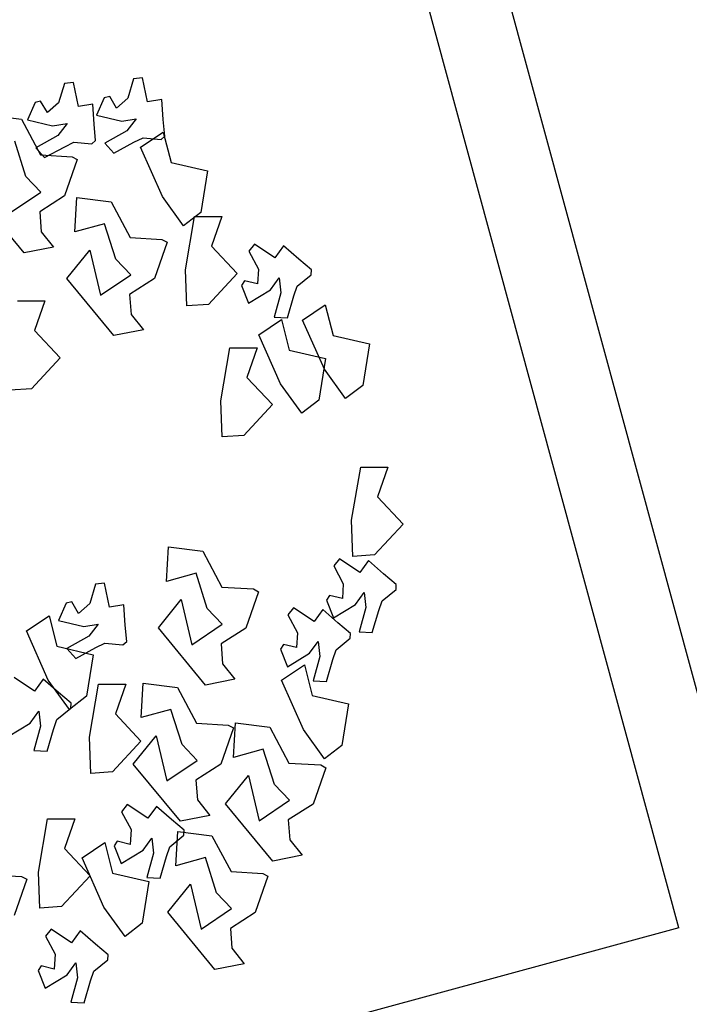
# Model space of a CAD drawing. Units: millimetres. Extents: x 1380 to 2156, y -3490 to -3164.
# Drawn here: x 1929 to 1930, y -3253 to -3252 of the extents above; entities that cross this region are included whole.
import ezdxf

# ---------------------------------------------------------------- set-up
doc = ezdxf.new("R2010")
doc.units = ezdxf.units.MM
doc.layers.add('Schema', color=152, linetype='Continuous')

msp = doc.modelspace()

# ---------------------------------------------------------------- hatches: boundary and pattern name
at = {"layer": 'Schema'}
h = msp.add_hatch(dxfattribs=at)
h.set_pattern_fill('ANSI37', color=152, scale=0.02, angle=-153.0703, style=0)
h.set_pattern_definition([(45.0518, (1924.485265, -3253.947244), (-0.04494187, 0.04486065), []), (135.0518, (1924.485265, -3253.947244), (-0.04486065, -0.04494187), [])])
edge = h.paths.add_edge_path()
edge.add_arc((1926.25767, -3251.0676), 3.19587, 30.5857, 40.26264, ccw=False)
edge.add_line((1929.00889, -3249.44146), (1929.12693, -3249.3724))
edge.add_arc((1926.25767, -3251.0676), 3.33262, 30.57522, 40.27231)
edge.add_line((1928.80039, -3248.91333), (1928.6964, -3249.00214))
edge = h.paths.add_edge_path()
edge.add_arc((1926.25709, -3251.06662), 3.19587, 380.398, 390.07494)
edge.add_line((1929.0227, -3249.46507), (1929.14074, -3249.39601))
edge.add_arc((1926.25709, -3251.06662), 3.33262, 20.38833, 30.08542, ccw=False)
edge.add_line((1929.38093, -3249.9056), (1929.25256, -3249.95274))
h.paths.add_polyline_path([(1929.53379, -3250.934), (1929.65251, -3250.90157), (1929.53001, -3250.45304), (1929.41129, -3250.48547)])
h.paths.add_polyline_path([(1929.57491, -3251.08458), (1929.6635, -3251.40894), (1929.78223, -3251.37652), (1929.70246, -3251.08445)])
h.paths.add_polyline_path([(1929.79321, -3251.88386), (1929.91194, -3251.85143), (1929.78944, -3251.4029), (1929.67071, -3251.43533)])
h.paths.add_polyline_path([(1929.92291, -3252.35877), (1930.04164, -3252.32635), (1929.91914, -3251.87782), (1929.80041, -3251.91024)])
h.paths.add_polyline_path([(1930.05262, -3252.83369), (1930.23474, -3252.78395), (1930.04885, -3252.35273), (1929.93012, -3252.38516)])
h.paths.add_polyline_path([(1930.18233, -3253.3086), (1930.43139, -3253.24018), (1930.24567, -3252.80931), (1930.05983, -3252.86007)])
h.paths.add_polyline_path([(1930.18953, -3253.33498), (1930.31309, -3253.7874), (1930.62981, -3253.7009), (1930.44224, -3253.26556)])
edge = h.paths.add_edge_path()
edge.add_line((1929.26198, -3249.97841), (1929.39036, -3249.93127))
edge.add_arc((1926.25714, -3251.0666), 3.33257, 375.33726, 379.91813, ccw=False)
edge.add_line((1929.47102, -3250.18514), (1929.53651, -3250.42493))
edge.add_line((1929.53651, -3250.42493), (1929.4042, -3250.45952))
edge.add_line((1929.4042, -3250.45952), (1929.3391, -3250.22117))
edge.add_arc((1927.58559, -3250.64445), 1.80388, 373.57122, 381.68683)

# ---------------------------------------------------------------- linework, layer by layer
at = {"layer": 'Schema', "color": 152}
for p, q in [((1930.11075, -3254.01515), (1929.50722, -3251.79462)), ((1929.67457, -3252.51464), (1929.56696, -3252.11875)), ((1929.46307, -3252.22391), (1929.46104, -3252.23059)), ((1929.46617, -3252.22359), (1929.46307, -3252.22391)), ((1929.46785, -3252.23186), (1929.46617, -3252.22359)), ((1929.48685, -3252.22234), (1929.48483, -3252.22901)), ((1929.48996, -3252.22201), (1929.48685, -3252.22234)), ((1929.49163, -3252.23029), (1929.48996, -3252.22201)), ((1929.45297, -3252.23047), (1929.45035, -3252.23647)), ((1929.45485, -3252.23003), (1929.45297, -3252.23047)), ((1929.45722, -3252.23399), (1929.45485, -3252.23003)), ((1929.46104, -3252.23059), (1929.45722, -3252.23399)), ((1929.47676, -3252.22889), (1929.47413, -3252.23489)), ((1929.47864, -3252.22845), (1929.47676, -3252.22889)), ((1929.48101, -3252.23241), (1929.47864, -3252.22845)), ((1929.48483, -3252.22901), (1929.48101, -3252.23241)), ((1929.49663, -3252.2295), (1929.49163, -3252.23029)), ((1929.49708, -3252.23641), (1929.49663, -3252.2295)), ((1929.47284, -3252.23108), (1929.46785, -3252.23186)), ((1929.47329, -3252.23798), (1929.47284, -3252.23108)), ((1929.43644, -3252.23473), (1929.44822, -3252.23626)), ((1929.44822, -3252.23626), (1929.45479, -3252.24856)), ((1929.45035, -3252.23647), (1929.45899, -3252.23852)), ((1929.47413, -3252.23489), (1929.48277, -3252.23694)), ((1929.48277, -3252.23694), (1929.48777, -3252.23616)), ((1929.48777, -3252.23616), (1929.48456, -3252.24024)), ((1929.49757, -3252.24207), (1929.49708, -3252.23641)), ((1929.45899, -3252.23852), (1929.46398, -3252.23774)), ((1929.46398, -3252.23774), (1929.46078, -3252.24182)), ((1929.47379, -3252.24364), (1929.47329, -3252.23798)), ((1929.48456, -3252.24024), (1929.477, -3252.24451)), ((1929.48928, -3252.24589), (1929.49709, -3252.24066)), ((1929.49709, -3252.24066), (1929.49975, -3252.25116)), ((1929.4498, -3252.25593), (1929.44596, -3252.24378)), ((1929.46078, -3252.24182), (1929.45321, -3252.24609)), ((1929.46317, -3252.24577), (1929.46631, -3252.2442)), ((1929.46631, -3252.2442), (1929.47252, -3252.24477)), ((1929.47252, -3252.24477), (1929.47379, -3252.24364)), ((1929.48003, -3252.24792), (1929.48695, -3252.24419)), ((1929.48695, -3252.24419), (1929.4901, -3252.24262)), ((1929.4901, -3252.24262), (1929.4963, -3252.2432)), ((1929.4963, -3252.2432), (1929.49757, -3252.24207)), ((1929.45321, -3252.24609), (1929.45624, -3252.24949)), ((1929.45624, -3252.24949), (1929.46317, -3252.24577)), ((1929.477, -3252.24451), (1929.48003, -3252.24792)), ((1929.49681, -3252.26284), (1929.48928, -3252.24589)), ((1929.45479, -3252.24856), (1929.4657, -3252.24919)), ((1929.46747, -3252.25016), (1929.4631, -3252.26266)), ((1929.4657, -3252.24919), (1929.46747, -3252.25016)), ((1929.49975, -3252.25116), (1929.51228, -3252.25407)), ((1929.51228, -3252.25407), (1929.50999, -3252.26837)), ((1929.45497, -3252.26135), (1929.4498, -3252.25593)), ((1929.44453, -3252.2684), (1929.45497, -3252.26135)), ((1929.44918, -3252.28229), (1929.43299, -3252.26261)), ((1929.4631, -3252.26266), (1929.45457, -3252.26813)), ((1929.46667, -3252.27507), (1929.46736, -3252.26319)), ((1929.46736, -3252.26319), (1929.47914, -3252.26471)), ((1929.47914, -3252.26471), (1929.48571, -3252.27701)), ((1929.50408, -3252.27292), (1929.49681, -3252.26284)), ((1929.45457, -3252.26813), (1929.45507, -3252.27497)), ((1929.50999, -3252.26837), (1929.50408, -3252.27292)), ((1929.50472, -3252.28807), (1929.50785, -3252.2698)), ((1929.50785, -3252.2698), (1929.51725, -3252.26978)), ((1929.51725, -3252.26978), (1929.51364, -3252.28)), ((1929.47688, -3252.27224), (1929.46667, -3252.27507)), ((1929.48072, -3252.28438), (1929.47688, -3252.27224)), ((1929.45507, -3252.27497), (1929.45933, -3252.28032)), ((1929.48571, -3252.27701), (1929.49663, -3252.27765)), ((1929.49663, -3252.27765), (1929.49839, -3252.27861)), ((1929.45933, -3252.28032), (1929.44918, -3252.28229)), ((1929.46392, -3252.29107), (1929.47179, -3252.28132)), ((1929.47179, -3252.28132), (1929.47545, -3252.29686)), ((1929.49839, -3252.27861), (1929.49402, -3252.29112)), ((1929.51364, -3252.28), (1929.52246, -3252.28936)), ((1929.52849, -3252.2793), (1929.52653, -3252.28173)), ((1929.53553, -3252.28397), (1929.52849, -3252.2793)), ((1929.53851, -3252.27988), (1929.53553, -3252.28397)), ((1929.54371, -3252.28445), (1929.53851, -3252.27988)), ((1929.48589, -3252.2898), (1929.48072, -3252.28438)), ((1929.52653, -3252.28173), (1929.52982, -3252.28788)), ((1929.54806, -3252.2881), (1929.54371, -3252.28445)), ((1929.50517, -3252.30049), (1929.50472, -3252.28807)), ((1929.52982, -3252.28788), (1929.52952, -3252.29298)), ((1929.54796, -3252.2898), (1929.54806, -3252.2881)), ((1929.48011, -3252.31075), (1929.46392, -3252.29107)), ((1929.47545, -3252.29686), (1929.48589, -3252.2898)), ((1929.49402, -3252.29112), (1929.48549, -3252.29658)), ((1929.52246, -3252.28936), (1929.51262, -3252.29999)), ((1929.52504, -3252.29186), (1929.52402, -3252.2935)), ((1929.52952, -3252.29298), (1929.52504, -3252.29186)), ((1929.53397, -3252.29494), (1929.53695, -3252.29085)), ((1929.53695, -3252.29085), (1929.53757, -3252.29601)), ((1929.54317, -3252.29378), (1929.54796, -3252.2898)), ((1929.52402, -3252.2935), (1929.52641, -3252.2996)), ((1929.52641, -3252.2996), (1929.53397, -3252.29494)), ((1929.54205, -3252.29711), (1929.54317, -3252.29378)), ((1929.48549, -3252.29658), (1929.486, -3252.30343)), ((1929.53757, -3252.29601), (1929.53524, -3252.30438)), ((1929.53979, -3252.30464), (1929.54205, -3252.29711)), ((1929.44693, -3252.29883), (1929.45633, -3252.29881)), ((1929.45633, -3252.29881), (1929.45272, -3252.30903)), ((1929.51262, -3252.29999), (1929.50517, -3252.30049)), ((1929.54505, -3252.30541), (1929.55286, -3252.30018)), ((1929.55286, -3252.30018), (1929.55553, -3252.31068)), ((1929.486, -3252.30343), (1929.49025, -3252.30878)), ((1929.52995, -3252.31045), (1929.53775, -3252.30522)), ((1929.53524, -3252.30438), (1929.53979, -3252.30464)), ((1929.53775, -3252.30522), (1929.54042, -3252.31573)), ((1929.55258, -3252.32236), (1929.54505, -3252.30541)), ((1929.49025, -3252.30878), (1929.48011, -3252.31075)), ((1929.45272, -3252.30903), (1929.46153, -3252.3184)), ((1929.53748, -3252.3274), (1929.52995, -3252.31045)), ((1929.55553, -3252.31068), (1929.56806, -3252.31359)), ((1929.5169, -3252.33321), (1929.52004, -3252.31493)), ((1929.52004, -3252.31493), (1929.52943, -3252.31491)), ((1929.52943, -3252.31491), (1929.52583, -3252.32513)), ((1929.56806, -3252.31359), (1929.56576, -3252.32789)), ((1929.46153, -3252.3184), (1929.45169, -3252.32902)), ((1929.54042, -3252.31573), (1929.55295, -3252.31863)), ((1929.55295, -3252.31863), (1929.55066, -3252.33294)), ((1929.55985, -3252.33244), (1929.55258, -3252.32236)), ((1929.52583, -3252.32513), (1929.53464, -3252.3345)), ((1929.45169, -3252.32902), (1929.44425, -3252.32953)), ((1929.54474, -3252.33748), (1929.53748, -3252.3274)), ((1929.56576, -3252.32789), (1929.55985, -3252.33244)), ((1929.51735, -3252.34563), (1929.5169, -3252.33321)), ((1929.53464, -3252.3345), (1929.5248, -3252.34513)), ((1929.55066, -3252.33294), (1929.54474, -3252.33748)), ((1929.5248, -3252.34513), (1929.51735, -3252.34563)), ((1929.5619, -3252.37433), (1929.56503, -3252.35605)), ((1929.56503, -3252.35605), (1929.57443, -3252.35603)), ((1929.57443, -3252.35603), (1929.57082, -3252.36625)), ((1929.57082, -3252.36625), (1929.57964, -3252.37562)), ((1929.56235, -3252.38675), (1929.5619, -3252.37433)), ((1929.57964, -3252.37562), (1929.56979, -3252.38625)), ((1929.49817, -3252.39537), (1929.49886, -3252.38349)), ((1929.49886, -3252.38349), (1929.51064, -3252.38502)), ((1929.51064, -3252.38502), (1929.51721, -3252.39732)), ((1929.56979, -3252.38625), (1929.56235, -3252.38675)), ((1929.55773, -3252.38763), (1929.55577, -3252.39006)), ((1929.55577, -3252.39006), (1929.55905, -3252.39621)), ((1929.56476, -3252.3923), (1929.55773, -3252.38763)), ((1929.56775, -3252.38821), (1929.56476, -3252.3923)), ((1929.57294, -3252.39277), (1929.56775, -3252.38821)), ((1929.50838, -3252.39255), (1929.49817, -3252.39537)), ((1929.51222, -3252.40469), (1929.50838, -3252.39255)), ((1929.5773, -3252.39643), (1929.57294, -3252.39277)), ((1929.47377, -3252.39632), (1929.47174, -3252.40299)), ((1929.47687, -3252.39599), (1929.47377, -3252.39632)), ((1929.47854, -3252.40427), (1929.47687, -3252.39599)), ((1929.55905, -3252.39621), (1929.55876, -3252.40131)), ((1929.5772, -3252.39812), (1929.5773, -3252.39643)), ((1929.51721, -3252.39732), (1929.52813, -3252.39796)), ((1929.52989, -3252.39892), (1929.52552, -3252.41142)), ((1929.52813, -3252.39796), (1929.52989, -3252.39892)), ((1929.55428, -3252.40019), (1929.55326, -3252.40183)), ((1929.55876, -3252.40131), (1929.55428, -3252.40019)), ((1929.56321, -3252.40327), (1929.56619, -3252.39918)), ((1929.56619, -3252.39918), (1929.56681, -3252.40434)), ((1929.5724, -3252.4021), (1929.5772, -3252.39812)), ((1929.46367, -3252.40288), (1929.46104, -3252.40888)), ((1929.46555, -3252.40243), (1929.46367, -3252.40288)), ((1929.46792, -3252.40639), (1929.46555, -3252.40243)), ((1929.47174, -3252.40299), (1929.46792, -3252.40639)), ((1929.48354, -3252.40349), (1929.47854, -3252.40427)), ((1929.48399, -3252.41039), (1929.48354, -3252.40349)), ((1929.49542, -3252.41137), (1929.50329, -3252.40163)), ((1929.50329, -3252.40163), (1929.50695, -3252.41716)), ((1929.55326, -3252.40183), (1929.55565, -3252.40793)), ((1929.55565, -3252.40793), (1929.56321, -3252.40327)), ((1929.57129, -3252.40544), (1929.5724, -3252.4021)), ((1929.51739, -3252.41011), (1929.51222, -3252.40469)), ((1929.54194, -3252.40448), (1929.53998, -3252.40691)), ((1929.53998, -3252.40691), (1929.54326, -3252.41306)), ((1929.54897, -3252.40915), (1929.54194, -3252.40448)), ((1929.55196, -3252.40506), (1929.54897, -3252.40915)), ((1929.55715, -3252.40963), (1929.55196, -3252.40506)), ((1929.56681, -3252.40434), (1929.56448, -3252.4127)), ((1929.56903, -3252.41297), (1929.57129, -3252.40544)), ((1929.44997, -3252.41242), (1929.45777, -3252.40719)), ((1929.45777, -3252.40719), (1929.46044, -3252.4177)), ((1929.46104, -3252.40888), (1929.46968, -3252.41092)), ((1929.46968, -3252.41092), (1929.47468, -3252.41014)), ((1929.47468, -3252.41014), (1929.47147, -3252.41423)), ((1929.48448, -3252.41605), (1929.48399, -3252.41039)), ((1929.50695, -3252.41716), (1929.51739, -3252.41011)), ((1929.56151, -3252.41328), (1929.55715, -3252.40963)), ((1929.4575, -3252.42937), (1929.44997, -3252.41242)), ((1929.51161, -3252.43105), (1929.49542, -3252.41137)), ((1929.52552, -3252.41142), (1929.51699, -3252.41689)), ((1929.54326, -3252.41306), (1929.54297, -3252.41816)), ((1929.56141, -3252.41497), (1929.56151, -3252.41328)), ((1929.56448, -3252.4127), (1929.56903, -3252.41297)), ((1929.47147, -3252.41423), (1929.46391, -3252.4185)), ((1929.47386, -3252.41817), (1929.47701, -3252.4166)), ((1929.47701, -3252.4166), (1929.48321, -3252.41718)), ((1929.48321, -3252.41718), (1929.48448, -3252.41605)), ((1929.51699, -3252.41689), (1929.5175, -3252.42374)), ((1929.53849, -3252.41704), (1929.53747, -3252.41868)), ((1929.54297, -3252.41816), (1929.53849, -3252.41704)), ((1929.54742, -3252.42012), (1929.5504, -3252.41603)), ((1929.5504, -3252.41603), (1929.55102, -3252.42119)), ((1929.55661, -3252.41895), (1929.56141, -3252.41497)), ((1929.46044, -3252.4177), (1929.47297, -3252.4206)), ((1929.46391, -3252.4185), (1929.46694, -3252.4219)), ((1929.46694, -3252.4219), (1929.47386, -3252.41817)), ((1929.47297, -3252.4206), (1929.47068, -3252.4349)), ((1929.53747, -3252.41868), (1929.53986, -3252.42478)), ((1929.53986, -3252.42478), (1929.54742, -3252.42012)), ((1929.5555, -3252.42229), (1929.55661, -3252.41895)), ((1929.5175, -3252.42374), (1929.52175, -3252.42908)), ((1929.55102, -3252.42119), (1929.54869, -3252.42955)), ((1929.55324, -3252.42982), (1929.5555, -3252.42229)), ((1929.53783, -3252.42938), (1929.54564, -3252.42415)), ((1929.54564, -3252.42415), (1929.54831, -3252.43466)), ((1929.4528, -3252.43317), (1929.44576, -3252.4285)), ((1929.45578, -3252.42908), (1929.4528, -3252.43317)), ((1929.46098, -3252.43365), (1929.45578, -3252.42908)), ((1929.46476, -3252.43945), (1929.4575, -3252.42937)), ((1929.47165, -3252.44905), (1929.47479, -3252.43077)), ((1929.47479, -3252.43077), (1929.48419, -3252.43075)), ((1929.48419, -3252.43075), (1929.48058, -3252.44097)), ((1929.48952, -3252.44226), (1929.49021, -3252.43038)), ((1929.49021, -3252.43038), (1929.50199, -3252.4319)), ((1929.52175, -3252.42908), (1929.51161, -3252.43105)), ((1929.54536, -3252.44633), (1929.53783, -3252.42938)), ((1929.54869, -3252.42955), (1929.55324, -3252.42982)), ((1929.46533, -3252.4373), (1929.46098, -3252.43365)), ((1929.50199, -3252.4319), (1929.50856, -3252.44421)), ((1929.47068, -3252.4349), (1929.46476, -3252.43945)), ((1929.46523, -3252.43899), (1929.46533, -3252.4373)), ((1929.54831, -3252.43466), (1929.56084, -3252.43756)), ((1929.56084, -3252.43756), (1929.55855, -3252.45187)), ((1929.45124, -3252.44414), (1929.45422, -3252.44005)), ((1929.45422, -3252.44005), (1929.45484, -3252.44521)), ((1929.46044, -3252.44297), (1929.46523, -3252.43899)), ((1929.48058, -3252.44097), (1929.48939, -3252.45034)), ((1929.49973, -3252.43943), (1929.48952, -3252.44226)), ((1929.50357, -3252.45157), (1929.49973, -3252.43943)), ((1929.44368, -3252.4488), (1929.45124, -3252.44414)), ((1929.45932, -3252.44631), (1929.46044, -3252.44297)), ((1929.50856, -3252.44421), (1929.51947, -3252.44484)), ((1929.5213, -3252.45595), (1929.52199, -3252.44407)), ((1929.52199, -3252.44407), (1929.53377, -3252.4456)), ((1929.45484, -3252.44521), (1929.45251, -3252.45357)), ((1929.45706, -3252.45384), (1929.45932, -3252.44631)), ((1929.52124, -3252.4458), (1929.51687, -3252.45831)), ((1929.51947, -3252.44484), (1929.52124, -3252.4458)), ((1929.53377, -3252.4456), (1929.54034, -3252.4579)), ((1929.55263, -3252.45642), (1929.54536, -3252.44633)), ((1929.47211, -3252.46147), (1929.47165, -3252.44905)), ((1929.48939, -3252.45034), (1929.47955, -3252.46097)), ((1929.48676, -3252.45826), (1929.49464, -3252.44851)), ((1929.49464, -3252.44851), (1929.4983, -3252.46405)), ((1929.45251, -3252.45357), (1929.45706, -3252.45384)), ((1929.50874, -3252.457), (1929.50357, -3252.45157)), ((1929.53151, -3252.45313), (1929.5213, -3252.45595)), ((1929.53535, -3252.46527), (1929.53151, -3252.45313)), ((1929.55855, -3252.45187), (1929.55263, -3252.45642)), ((1929.4983, -3252.46405), (1929.50874, -3252.457)), ((1929.54034, -3252.4579), (1929.55126, -3252.45854)), ((1929.47955, -3252.46097), (1929.47211, -3252.46147)), ((1929.50295, -3252.47794), (1929.48676, -3252.45826)), ((1929.51687, -3252.45831), (1929.50834, -3252.46377)), ((1929.55302, -3252.4595), (1929.54865, -3252.47201)), ((1929.55126, -3252.45854), (1929.55302, -3252.4595)), ((1929.50834, -3252.46377), (1929.50884, -3252.47062)), ((1929.51855, -3252.47195), (1929.52642, -3252.46221)), ((1929.52642, -3252.46221), (1929.53008, -3252.47775)), ((1929.54052, -3252.47069), (1929.53535, -3252.46527)), ((1929.50884, -3252.47062), (1929.5131, -3252.47597)), ((1929.53008, -3252.47775), (1929.54052, -3252.47069)), ((1929.48468, -3252.47223), (1929.48272, -3252.47466)), ((1929.48272, -3252.47466), (1929.48601, -3252.48081)), ((1929.49172, -3252.4769), (1929.48468, -3252.47223)), ((1929.4947, -3252.47281), (1929.49172, -3252.4769)), ((1929.4999, -3252.47738), (1929.4947, -3252.47281)), ((1929.53474, -3252.49164), (1929.51855, -3252.47195)), ((1929.54865, -3252.47201), (1929.54012, -3252.47747)), ((1929.45415, -3252.49542), (1929.45728, -3252.47714)), ((1929.45728, -3252.47714), (1929.46668, -3252.47712)), ((1929.46668, -3252.47712), (1929.46307, -3252.48734)), ((1929.50425, -3252.48103), (1929.4999, -3252.47738)), ((1929.5131, -3252.47597), (1929.50295, -3252.47794)), ((1929.54012, -3252.47747), (1929.54063, -3252.48432)), ((1929.48601, -3252.48081), (1929.48571, -3252.48591)), ((1929.50135, -3252.4933), (1929.50205, -3252.48142)), ((1929.50205, -3252.48142), (1929.51383, -3252.48294)), ((1929.50415, -3252.48272), (1929.50425, -3252.48103)), ((1929.48123, -3252.48479), (1929.48021, -3252.48643)), ((1929.48571, -3252.48591), (1929.48123, -3252.48479)), ((1929.49016, -3252.48787), (1929.49314, -3252.48378)), ((1929.49314, -3252.48378), (1929.49376, -3252.48894)), ((1929.49936, -3252.4867), (1929.50415, -3252.48272)), ((1929.51383, -3252.48294), (1929.5204, -3252.49525)), ((1929.54063, -3252.48432), (1929.54488, -3252.48967)), ((1929.46307, -3252.48734), (1929.47189, -3252.49671)), ((1929.46911, -3252.49054), (1929.47692, -3252.48531)), ((1929.47692, -3252.48531), (1929.47959, -3252.49582)), ((1929.48021, -3252.48643), (1929.4826, -3252.49253)), ((1929.4826, -3252.49253), (1929.49016, -3252.48787)), ((1929.49824, -3252.49004), (1929.49936, -3252.4867)), ((1929.47664, -3252.50749), (1929.46911, -3252.49054)), ((1929.49376, -3252.48894), (1929.49143, -3252.4973)), ((1929.49598, -3252.49757), (1929.49824, -3252.49004)), ((1929.51157, -3252.49047), (1929.50135, -3252.4933)), ((1929.5154, -3252.50261), (1929.51157, -3252.49047)), ((1929.54488, -3252.48967), (1929.53474, -3252.49164)), ((1929.5204, -3252.49525), (1929.53131, -3252.49588)), ((1929.4374, -3252.49634), (1929.44832, -3252.49697)), ((1929.45008, -3252.49793), (1929.44571, -3252.51044)), ((1929.44832, -3252.49697), (1929.45008, -3252.49793)), ((1929.4546, -3252.50784), (1929.45415, -3252.49542)), ((1929.47189, -3252.49671), (1929.46204, -3252.50734)), ((1929.47959, -3252.49582), (1929.49212, -3252.49872)), ((1929.49143, -3252.4973), (1929.49598, -3252.49757)), ((1929.53308, -3252.49684), (1929.52871, -3252.50935)), ((1929.53131, -3252.49588), (1929.53308, -3252.49684)), ((1929.49212, -3252.49872), (1929.48983, -3252.51303)), ((1929.4986, -3252.5093), (1929.50647, -3252.49955)), ((1929.50647, -3252.49955), (1929.51013, -3252.51509)), ((1929.52057, -3252.50803), (1929.5154, -3252.50261)), ((1929.46204, -3252.50734), (1929.4546, -3252.50784)), ((1929.48391, -3252.51757), (1929.47664, -3252.50749)), ((1929.51013, -3252.51509), (1929.52057, -3252.50803)), ((1929.51479, -3252.52898), (1929.4986, -3252.5093)), ((1929.52871, -3252.50935), (1929.52018, -3252.51481)), ((1929.67457, -3252.51464), (1929.27752, -3252.62256)), ((1929.45849, -3252.51513), (1929.45653, -3252.51756)), ((1929.46553, -3252.5198), (1929.45849, -3252.51513)), ((1929.48983, -3252.51303), (1929.48391, -3252.51757)), ((1929.52018, -3252.51481), (1929.52068, -3252.52166)), ((1929.45653, -3252.51756), (1929.45981, -3252.52371)), ((1929.46851, -3252.51572), (1929.46553, -3252.5198)), ((1929.47371, -3252.52028), (1929.46851, -3252.51572)), ((1929.47806, -3252.52393), (1929.47371, -3252.52028)), ((1929.52068, -3252.52166), (1929.52493, -3252.52701)), ((1929.45981, -3252.52371), (1929.45952, -3252.52881)), ((1929.47316, -3252.52961), (1929.47796, -3252.52563)), ((1929.47796, -3252.52563), (1929.47806, -3252.52393)), ((1929.45504, -3252.52769), (1929.45402, -3252.52933)), ((1929.45952, -3252.52881), (1929.45504, -3252.52769)), ((1929.46397, -3252.53077), (1929.46695, -3252.52669)), ((1929.46695, -3252.52669), (1929.46757, -3252.53184)), ((1929.52493, -3252.52701), (1929.51479, -3252.52898)), ((1929.45402, -3252.52933), (1929.45641, -3252.53543)), ((1929.45641, -3252.53543), (1929.46397, -3252.53077)), ((1929.46757, -3252.53184), (1929.46524, -3252.54021)), ((1929.47205, -3252.53294), (1929.47316, -3252.52961)), ((1929.46979, -3252.54047), (1929.47205, -3252.53294)), ((1929.46524, -3252.54021), (1929.46979, -3252.54047))]:
    msp.add_line(p, q, dxfattribs=at)

doc.saveas('drawing.dxf')
